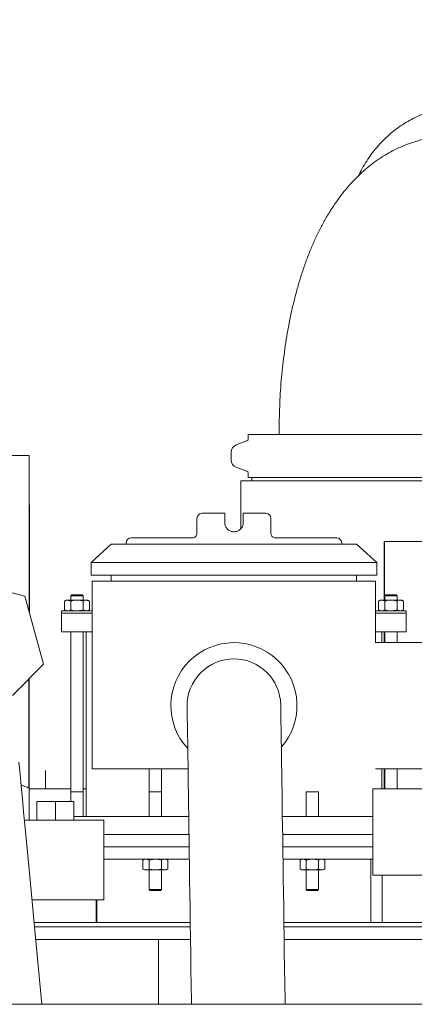
# Model space of a CAD drawing. Units: inches. Extents: x 9 to 256, y 8 to 195.
# Drawn here: x 150 to 158, y 114 to 134 of the extents above; entities that cross this region are included whole.
import ezdxf

# ---------------------------------------------------------------- set-up
doc = ezdxf.new("R2010")
doc.units = ezdxf.units.IN
doc.header["$LTSCALE"] = 24
doc.header["$MEASUREMENT"] = 0
doc.layers.add('FORMAT', color=7, linetype='Continuous')
doc.styles.add('SLDTEXTSTYLE3', font='micross.ttf')
doc.dimstyles.new('SLDDIMSTYLE3', dxfattribs={"dimtxt": 2.232, "dimasz": 3.12, "dimexe": 0, "dimexo": 0.0625, "dimgap": 0.558, "dimtad": 0, "dimtih": 1, "dimtoh": 1, "dimrnd": 1e-09, "dimzin": 12, "dimdsep": 46, "dimtxsty": 'SLDTEXTSTYLE3', "dimsah": 1, "dimcen": 0.09, "dimadec": 0, "dimazin": 3, "dimtfac": 1, "dimtmove": 0, "dimatfit": 0, "dimfxl": 0, "dimfrac": 2, "dimtolj": 1, "dimtzin": 12, "dimarcsym": 0})

# ---------------------------------------------------------------- blocks, each defined once
blk = doc.blocks.new('*D8')
at = {"layer": 'FORMAT'}
for p, q in [((159.183, 135.021), (159.183, 146.098)), ((165.643, 135.021), (165.643, 146.098)), ((141.115, 143.395), (140.604, 143.395)), ((140.604, 143.395), (140.604, 139.923)), ((152.618, 143.395), (153.129, 143.395)), ((153.129, 143.395), (153.129, 139.923)), ((159.183, 143.098), (154.024, 143.098)), ((165.643, 143.098), (171.643, 143.098)), ((140.604, 139.923), (141.115, 139.923)), ((153.129, 139.923), (152.618, 139.923))]:
    blk.add_line(p, q, dxfattribs=at)
for points in [[(159.183, 143.098), (156.063, 143.578), (156.063, 142.618)], [(165.643, 143.098), (168.763, 142.618), (168.763, 143.578)]]:
    blk.add_solid(points, dxfattribs=at)
at = {"layer": 'FORMAT', "char_height": 2.232, "attachment_point": 1, "style": 'SLDTEXTSTYLE3'}
for s, insert in [('%%c', (140.259, 146.784, -8.416)), ('6 1/2"', (143.557, 146.784, -8.416)), ('164mm', (141.754, 142.8, -8.416))]:
    blk.add_mtext(s, dxfattribs=dict(at, insert=insert))

msp = doc.modelspace()

# ---------------------------------------------------------------- linework, layer by layer
at = {"color": 7, "linetype": 'Continuous', "lineweight": 0}
for p, q in [((154.667, 125.74), (154.667, 125.647)), ((159.921, 125.74), (154.667, 125.74)), ((155.294, 125.803), (155.294, 125.74)), ((155.294, 125.803), (155.294, 125.74)), ((154.641, 125.61), (154.423, 125.53)), ((148.036, 125.316), (150.216, 125.316)), ((150.216, 124.315), (150.216, 125.316)), ((154.317, 125.38), (154.317, 125.226)), ((154.423, 125.075), (154.641, 124.996)), ((154.667, 124.958), (154.667, 124.865)), ((154.513, 124.803), (154.513, 123.827)), ((154.513, 124.803), (159.878, 124.803)), ((159.878, 124.865), (154.667, 124.865)), ((154.739, 124.865), (154.739, 124.803)), ((153.726, 124.141), (154.189, 124.141)), ((154.564, 124.141), (155.026, 124.141)), ((153.626, 123.741), (153.626, 124.041)), ((154.189, 123.953), (154.189, 124.041)), ((154.564, 124.041), (154.564, 123.953)), ((155.126, 124.041), (155.126, 123.741)), ((151.886, 123.516), (151.478, 123.141)), ((156.866, 123.516), (151.886, 123.516)), ((152.189, 123.541), (152.189, 123.516)), ((152.289, 123.641), (153.526, 123.641)), ((155.226, 123.641), (156.464, 123.641)), ((156.564, 123.516), (156.564, 123.541)), ((157.275, 123.141), (156.866, 123.516)), ((157.425, 123.571), (157.425, 122.379)), ((157.433, 123.571), (157.425, 123.571)), ((157.433, 123.571), (157.433, 122.379)), ((159.878, 123.571), (157.433, 123.571)), ((151.478, 123.141), (151.478, 122.886)), ((157.275, 123.141), (151.478, 123.141)), ((157.275, 122.886), (157.275, 123.141)), ((148.749, 122.822), (150.134, 122.458)), ((157.275, 122.886), (151.478, 122.886)), ((151.501, 122.766), (151.501, 118.954)), ((151.501, 122.766), (154.376, 122.766)), ((151.886, 122.886), (151.886, 122.766)), ((154.376, 122.766), (157.251, 122.766)), ((156.866, 122.766), (156.866, 122.886)), ((157.251, 121.512), (157.251, 122.766)), ((150.134, 122.458), (150.511, 121.076)), ((150.97, 122.379), (150.936, 122.36)), ((150.936, 122.36), (150.936, 122.18)), ((150.97, 122.379), (150.999, 122.379)), ((151.063, 122.36), (150.999, 122.379)), ((150.999, 122.379), (151.189, 122.379)), ((151.063, 122.36), (151.063, 122.18)), ((151.084, 122.486), (151.064, 122.466)), ((151.064, 122.466), (151.064, 122.379)), ((151.16, 122.466), (151.064, 122.466)), ((151.084, 122.486), (151.165, 122.486)), ((151.314, 122.466), (151.16, 122.466)), ((151.165, 122.486), (151.294, 122.486)), ((151.189, 122.379), (151.378, 122.379)), ((151.314, 122.466), (151.294, 122.486)), ((151.314, 122.379), (151.314, 122.466)), ((151.315, 122.36), (151.315, 122.18)), ((151.441, 122.36), (151.378, 122.379)), ((151.378, 122.379), (151.408, 122.379)), ((151.441, 122.36), (151.408, 122.379)), ((151.441, 122.36), (151.441, 122.18)), ((157.345, 122.379), (157.311, 122.36)), ((157.311, 122.36), (157.311, 122.18)), ((157.345, 122.379), (157.374, 122.379)), ((157.438, 122.36), (157.374, 122.379)), ((157.374, 122.379), (157.564, 122.379)), ((157.438, 122.36), (157.438, 122.18)), ((157.459, 122.486), (157.439, 122.466)), ((157.439, 122.466), (157.439, 122.379)), ((157.689, 122.466), (157.439, 122.466)), ((157.459, 122.486), (157.669, 122.486)), ((157.564, 122.379), (157.753, 122.379)), ((157.689, 122.466), (157.669, 122.486)), ((157.689, 122.379), (157.689, 122.466)), ((157.69, 122.36), (157.69, 122.18)), ((157.816, 122.36), (157.753, 122.379)), ((157.753, 122.379), (157.783, 122.379)), ((157.816, 122.36), (157.783, 122.379)), ((157.816, 122.36), (157.816, 122.18)), ((150.876, 122.161), (150.876, 122.111)), ((150.876, 122.161), (151.501, 122.161)), ((150.876, 122.111), (150.876, 121.736)), ((150.876, 122.111), (151.501, 122.111)), ((150.936, 122.18), (150.97, 122.161)), ((150.936, 122.18), (150.999, 122.161)), ((151.315, 122.18), (151.378, 122.161)), ((151.408, 122.161), (151.441, 122.18)), ((157.251, 122.161), (157.876, 122.161)), ((157.251, 122.111), (157.876, 122.111)), ((157.311, 122.18), (157.345, 122.161)), ((157.311, 122.18), (157.374, 122.161)), ((157.69, 122.18), (157.753, 122.161)), ((157.783, 122.161), (157.816, 122.18)), ((157.876, 122.111), (157.876, 122.161)), ((157.876, 121.736), (157.876, 122.111)), ((150.876, 121.736), (151.501, 121.736)), ((151.064, 121.736), (151.064, 118.486)), ((151.314, 118.486), (151.314, 121.736)), ((151.376, 121.736), (151.376, 117.986)), ((157.251, 121.736), (157.876, 121.736)), ((157.376, 121.516), (157.376, 121.736)), ((157.425, 121.736), (157.425, 121.516)), ((157.433, 121.736), (157.433, 121.516)), ((157.439, 121.736), (157.439, 121.516)), ((157.689, 121.516), (157.689, 121.736)), ((158.314, 121.516), (157.25, 121.516)), ((150.511, 121.076), (149.884, 120.443)), ((150.553, 118.921), (150.553, 118.546)), ((151.501, 118.954), (153.445, 118.954)), ((152.658, 118.954), (152.658, 118.486)), ((152.908, 118.486), (152.908, 118.954)), ((157.251, 118.956), (158.314, 118.956)), ((157.376, 118.546), (157.376, 118.956)), ((157.425, 118.956), (157.425, 118.546)), ((157.433, 118.956), (157.433, 118.546)), ((157.439, 118.956), (157.439, 118.546)), ((157.689, 118.546), (157.689, 118.956)), ((150.216, 117.916), (150.216, 118.566)), ((151.064, 118.546), (150.216, 118.546)), ((151.376, 118.546), (151.314, 118.546)), ((157.197, 118.546), (157.197, 116.796)), ((158.575, 118.546), (157.197, 118.546)), ((151.064, 118.486), (151.064, 118.291)), ((151.064, 118.486), (151.16, 118.486)), ((151.16, 118.486), (151.314, 118.486)), ((151.314, 117.986), (151.314, 118.486)), ((152.658, 118.486), (152.658, 117.986)), ((152.658, 118.486), (152.908, 118.486)), ((152.908, 117.986), (152.908, 118.486)), ((155.845, 118.486), (155.845, 117.986)), ((155.845, 118.486), (156.095, 118.486)), ((156.095, 117.986), (156.095, 118.486)), ((150.377, 118.291), (150.377, 117.916)), ((150.377, 118.291), (150.752, 118.291)), ((150.752, 118.291), (150.752, 117.916)), ((150.752, 118.291), (151.127, 118.291)), ((151.127, 118.291), (151.127, 117.916)), ((150.752, 117.916), (150.123, 117.916)), ((151.737, 117.916), (150.752, 117.916)), ((153.459, 117.986), (151.127, 117.986)), ((151.737, 116.296), (151.737, 117.916)), ((157.197, 117.986), (155.359, 117.986)), ((151.737, 117.621), (153.464, 117.621)), ((155.364, 117.621), (157.197, 117.621)), ((153.371, 117.371), (151.737, 117.371)), ((151.737, 117.371), (153.468, 117.371)), ((155.368, 117.371), (157.197, 117.371)), ((155.381, 117.371), (157.197, 117.371)), ((153.371, 117.121), (151.737, 117.121)), ((152.564, 117.121), (152.53, 117.101)), ((152.656, 117.101), (152.593, 117.121)), ((153.035, 117.101), (152.972, 117.121)), ((153.035, 117.101), (153.001, 117.121)), ((153.471, 117.121), (153.371, 117.121)), ((155.372, 117.121), (155.381, 117.121)), ((155.381, 117.121), (157.197, 117.121)), ((155.751, 117.121), (155.718, 117.101)), ((155.844, 117.101), (155.781, 117.121)), ((156.223, 117.101), (156.16, 117.121)), ((156.223, 117.101), (156.189, 117.121)), ((157.158, 115.836), (157.158, 117.121)), ((152.53, 116.921), (152.53, 117.101)), ((152.53, 116.921), (152.564, 116.902)), ((152.53, 116.921), (152.593, 116.902)), ((152.656, 116.921), (152.656, 117.101)), ((152.909, 116.921), (152.909, 117.101)), ((152.909, 116.921), (152.972, 116.902)), ((153.001, 116.902), (153.035, 116.921)), ((153.035, 116.921), (153.035, 117.101)), ((155.718, 116.921), (155.718, 117.101)), ((155.718, 116.921), (155.751, 116.902)), ((155.718, 116.921), (155.781, 116.902)), ((155.844, 116.921), (155.844, 117.101)), ((156.096, 116.921), (156.096, 117.101)), ((156.096, 116.921), (156.16, 116.902)), ((156.189, 116.902), (156.223, 116.921)), ((156.223, 116.921), (156.223, 117.101)), ((152.593, 116.902), (152.564, 116.902)), ((152.783, 116.902), (152.593, 116.902)), ((152.658, 116.902), (152.658, 116.506)), ((152.972, 116.902), (152.783, 116.902)), ((152.908, 116.506), (152.908, 116.902)), ((153.001, 116.902), (152.972, 116.902)), ((155.781, 116.902), (155.751, 116.902)), ((155.97, 116.902), (155.781, 116.902)), ((155.845, 116.902), (155.845, 116.506)), ((156.16, 116.902), (155.97, 116.902)), ((156.095, 116.506), (156.095, 116.902)), ((156.189, 116.902), (156.16, 116.902)), ((158.575, 116.796), (157.197, 116.796)), ((157.385, 116.796), (157.385, 115.836)), ((152.658, 116.506), (152.678, 116.486)), ((152.658, 116.506), (152.908, 116.506)), ((152.888, 116.486), (152.678, 116.486)), ((152.888, 116.486), (152.908, 116.506)), ((155.845, 116.506), (155.865, 116.486)), ((155.845, 116.506), (156.095, 116.506)), ((156.075, 116.486), (155.865, 116.486)), ((156.075, 116.486), (156.095, 116.506)), ((150.752, 116.296), (150.276, 116.296)), ((151.737, 116.296), (150.752, 116.296)), ((151.582, 115.836), (151.582, 116.296)), ((151.595, 116.296), (151.595, 115.836)), ((150.319, 115.836), (153.49, 115.836)), ((150.328, 115.746), (153.491, 115.746)), ((155.39, 115.836), (168.376, 115.836)), ((155.391, 115.746), (168.376, 115.746)), ((150.476, 114.175), (150.348, 115.529)), ((150.352, 115.488), (153.495, 115.488)), ((152.847, 115.488), (152.847, 114.175)), ((153.495, 115.488), (152.847, 115.488)), ((170.188, 115.488), (155.395, 115.488)), ((166.072, 114.175), (142.68, 114.175))]:
    msp.add_line(p, q, dxfattribs=at)
at = {"color": 7, "linetype": 'Continuous', "lineweight": 0, "flags": 128}
for points in [[(153.426, 120.222), (153.427, 120.215), (153.427, 120.193), (153.427, 120.157), (153.428, 120.107), (153.429, 120.042), (153.43, 119.964), (153.432, 119.871), (153.433, 119.765), (153.435, 119.645), (153.437, 119.512), (153.439, 119.365), (153.441, 119.206), (153.444, 119.034), (153.446, 118.85), (153.449, 118.654), (153.452, 118.446), (153.455, 118.227), (153.459, 117.998), (153.462, 117.758), (153.466, 117.508), (153.47, 117.248), (153.473, 116.979), (153.477, 116.702), (153.482, 116.417), (153.486, 116.124), (153.49, 115.824), (153.495, 115.518), (153.499, 115.205), (153.504, 114.888), (153.508, 114.565), (153.513, 114.238), (153.514, 114.175)], [(155.414, 114.175), (155.413, 114.266), (155.408, 114.593), (155.403, 114.915), (155.399, 115.233), (155.394, 115.545), (155.39, 115.851), (155.386, 116.151), (155.381, 116.444), (155.377, 116.73), (155.373, 117.007), (155.369, 117.275), (155.366, 117.535), (155.362, 117.785), (155.358, 118.025), (155.355, 118.255), (155.352, 118.474), (155.349, 118.681), (155.346, 118.878), (155.343, 119.062), (155.341, 119.234), (155.339, 119.393), (155.337, 119.539), (155.335, 119.673), (155.333, 119.792), (155.331, 119.899), (155.33, 119.991), (155.329, 120.07), (155.328, 120.134), (155.327, 120.185), (155.327, 120.221), (155.326, 120.242), (155.326, 120.249)], [(150.348, 115.529), (150.321, 115.822), (150.293, 116.115), (150.265, 116.406), (150.238, 116.695), (150.211, 116.981), (150.184, 117.263), (150.158, 117.542), (150.132, 117.815), (150.107, 118.083), (150.082, 118.345), (150.058, 118.6), (150.034, 118.848), (150.012, 119.088)]]:
    msp.add_lwpolyline(points, dxfattribs=at)
at = {"color": 7, "linetype": 'Continuous', "lineweight": 0}
for centre, radius, start, end in [((154.477, 125.38), 0.16, 110, 180), ((154.627, 125.647), 0.04, 290, 0), ((154.477, 125.226), 0.16, 180, 250), ((154.627, 124.958), 0.04, 0, 70), ((153.726, 124.041), 0.1, 90, 180), ((155.026, 124.041), 0.1, 0, 90), ((152.289, 123.541), 0.1, 90, 180), ((156.464, 123.541), 0.1, 0, 90), ((154.376, 120.236), 1.28, 318.747, 222.9108), ((154.376, 120.236), 0.95, 90, 180.8289), ((154.376, 120.236), 0.95, 0.8289, 90)]:
    msp.add_arc(centre, radius, start, end, dxfattribs=at)
for points, knots in [([(158.414, 132.314), (158.385, 132.305), (158.302, 132.28), (158.169, 132.228), (158.016, 132.157), (157.867, 132.074), (157.725, 131.98), (157.588, 131.876), (157.459, 131.762), (157.337, 131.638), (157.224, 131.506), (157.119, 131.366), (157.024, 131.217), (156.953, 131.094), (156.918, 131.018), (156.908, 130.996)], [0, 0, 0, 0, 0.04522, 0.128734, 0.212273, 0.295841, 0.37944, 0.463072, 0.546737, 0.630437, 0.714171, 0.797934, 0.881728, 0.965549, 1, 1, 1, 1]), ([(158.825, 131.803), (158.768, 131.802), (158.652, 131.799), (158.478, 131.781), (158.302, 131.751), (158.13, 131.71), (157.961, 131.657), (157.796, 131.593), (157.636, 131.519), (157.48, 131.434), (157.328, 131.339), (157.181, 131.234), (157.039, 131.118), (156.902, 130.992), (156.768, 130.856), (156.639, 130.708), (156.514, 130.548), (156.393, 130.375), (156.276, 130.19), (156.164, 129.991), (156.058, 129.78), (155.959, 129.558), (155.866, 129.329), (155.782, 129.093), (155.705, 128.852), (155.636, 128.608), (155.574, 128.361), (155.519, 128.112), (155.47, 127.86), (155.428, 127.605), (155.392, 127.349), (155.361, 127.092), (155.336, 126.832), (155.317, 126.572), (155.304, 126.311), (155.296, 126.054), (155.295, 125.885), (155.294, 125.803)], [0, 0, 0, 0, 0.022327, 0.045792, 0.069194, 0.092586, 0.116024, 0.139566, 0.163278, 0.187233, 0.211514, 0.236217, 0.26145, 0.287333, 0.313999, 0.341587, 0.370224, 0.400008, 0.430964, 0.463009, 0.495922, 0.529368, 0.562952, 0.596337, 0.629368, 0.661985, 0.694183, 0.725992, 0.757454, 0.788616, 0.819522, 0.850217, 0.880739, 0.911126, 0.941412, 0.97163, 1, 1, 1, 1]), ([(158.825, 131.803), (158.768, 131.802), (158.652, 131.799), (158.478, 131.781), (158.302, 131.751), (158.13, 131.71), (157.961, 131.657), (157.796, 131.593), (157.636, 131.519), (157.48, 131.434), (157.328, 131.339), (157.181, 131.234), (157.039, 131.118), (156.902, 130.992), (156.768, 130.856), (156.639, 130.708), (156.514, 130.548), (156.393, 130.375), (156.276, 130.19), (156.164, 129.991), (156.058, 129.78), (155.959, 129.558), (155.866, 129.329), (155.782, 129.093), (155.705, 128.852), (155.636, 128.608), (155.574, 128.361), (155.519, 128.112), (155.47, 127.86), (155.428, 127.605), (155.392, 127.349), (155.361, 127.092), (155.336, 126.832), (155.317, 126.572), (155.304, 126.311), (155.296, 126.054), (155.295, 125.885), (155.294, 125.803)], [0, 0, 0, 0, 0.022327, 0.045792, 0.069194, 0.092586, 0.116024, 0.139566, 0.163278, 0.187233, 0.211514, 0.236217, 0.26145, 0.287333, 0.313999, 0.341587, 0.370224, 0.400008, 0.430964, 0.463009, 0.495922, 0.529368, 0.562952, 0.596337, 0.629368, 0.661985, 0.694183, 0.725992, 0.757454, 0.788616, 0.819522, 0.850217, 0.880739, 0.911126, 0.941412, 0.97163, 1, 1, 1, 1]), ([(154.189, 124.141), (154.189, 124.139), (154.189, 124.137), (154.189, 124.12), (154.189, 124.094), (154.189, 124.066), (154.189, 124.048), (154.189, 124.041)], [0, 0, 0, 0, 0.215745, 0.431509, 0.646842, 0.8614, 1, 1, 1, 1]), ([(154.564, 124.041), (154.564, 124.052), (154.564, 124.074), (154.564, 124.104), (154.564, 124.127), (154.564, 124.139), (154.564, 124.14), (154.564, 124.141)], [0, 0, 0, 0, 0.213676, 0.427343, 0.641351, 0.856124, 1, 1, 1, 1]), ([(154.564, 123.953), (154.562, 123.932), (154.558, 123.89), (154.526, 123.834), (154.478, 123.791), (154.419, 123.767), (154.355, 123.763), (154.293, 123.781), (154.241, 123.818), (154.204, 123.871), (154.19, 123.919), (154.189, 123.946), (154.189, 123.953)], [0, 0, 0, 0, 0.107107, 0.214199, 0.321539, 0.429041, 0.536276, 0.643232, 0.750329, 0.857772, 0.965226, 1, 1, 1, 1]), ([(153.626, 123.741), (153.625, 123.73), (153.623, 123.708), (153.607, 123.679), (153.583, 123.656), (153.555, 123.643), (153.536, 123.641), (153.526, 123.641)], [0, 0, 0, 0, 0.181453, 0.368564, 0.56899, 0.791171, 1, 1, 1, 1]), ([(155.126, 123.741), (155.127, 123.735), (155.127, 123.719), (155.138, 123.69), (155.16, 123.663), (155.192, 123.644), (155.215, 123.642), (155.226, 123.641)], [0, 0, 0, 0, 0.089342, 0.281461, 0.497144, 0.741944, 1, 1, 1, 1]), ([(150.999, 122.379), (150.998, 122.379), (150.977, 122.379), (150.956, 122.369), (150.936, 122.36)], [0, 0, 0, 0, 0.070206, 1, 1, 1, 1]), ([(151.189, 122.379), (151.178, 122.379), (151.136, 122.378), (151.094, 122.368), (151.063, 122.36)], [0, 0, 0, 0, 0.244366, 1, 1, 1, 1]), ([(151.315, 122.36), (151.306, 122.362), (151.265, 122.374), (151.222, 122.377), (151.189, 122.379)], [0, 0, 0, 0, 0.226905, 1, 1, 1, 1]), ([(151.378, 122.379), (151.377, 122.379), (151.356, 122.379), (151.335, 122.369), (151.315, 122.36)], [0, 0, 0, 0, 0.070206, 1, 1, 1, 1]), ([(157.374, 122.379), (157.373, 122.379), (157.352, 122.379), (157.331, 122.369), (157.311, 122.36)], [0, 0, 0, 0, 0.070207, 1, 1, 1, 1]), ([(157.564, 122.379), (157.553, 122.379), (157.511, 122.378), (157.469, 122.368), (157.438, 122.36)], [0, 0, 0, 0, 0.244365, 1, 1, 1, 1]), ([(157.69, 122.36), (157.681, 122.362), (157.64, 122.374), (157.597, 122.377), (157.564, 122.379)], [0, 0, 0, 0, 0.226903, 1, 1, 1, 1]), ([(157.753, 122.379), (157.752, 122.379), (157.731, 122.379), (157.71, 122.369), (157.69, 122.36)], [0, 0, 0, 0, 0.070206, 1, 1, 1, 1]), ([(150.999, 122.161), (151.001, 122.161), (151.022, 122.161), (151.043, 122.171), (151.063, 122.18)], [0, 0, 0, 0, 0.070206, 1, 1, 1, 1]), ([(151.063, 122.18), (151.095, 122.172), (151.137, 122.162), (151.18, 122.161), (151.189, 122.161)], [0, 0, 0, 0, 0.787348, 1, 1, 1, 1]), ([(151.189, 122.161), (151.224, 122.163), (151.266, 122.166), (151.308, 122.178), (151.315, 122.18)], [0, 0, 0, 0, 0.813511, 1, 1, 1, 1]), ([(151.378, 122.161), (151.38, 122.161), (151.401, 122.161), (151.422, 122.171), (151.441, 122.18)], [0, 0, 0, 0, 0.070207, 1, 1, 1, 1]), ([(157.374, 122.161), (157.376, 122.161), (157.397, 122.161), (157.418, 122.171), (157.438, 122.18)], [0, 0, 0, 0, 0.070206, 1, 1, 1, 1]), ([(157.438, 122.18), (157.47, 122.172), (157.512, 122.162), (157.555, 122.161), (157.564, 122.161)], [0, 0, 0, 0, 0.787346, 1, 1, 1, 1]), ([(157.564, 122.161), (157.599, 122.163), (157.641, 122.166), (157.683, 122.178), (157.69, 122.18)], [0, 0, 0, 0, 0.81351, 1, 1, 1, 1]), ([(157.753, 122.161), (157.755, 122.161), (157.776, 122.161), (157.797, 122.171), (157.816, 122.18)], [0, 0, 0, 0, 0.070206, 1, 1, 1, 1]), ([(150.056, 118.622), (150.061, 118.621), (150.102, 118.608), (150.155, 118.588), (150.202, 118.571), (150.22, 118.564), (150.216, 118.566), (150.215, 118.566)], [0, 0, 0, 0, 0.047645, 0.359304, 0.681023, 0.97582, 1, 1, 1, 1]), ([(152.593, 117.121), (152.592, 117.121), (152.57, 117.12), (152.549, 117.11), (152.53, 117.101)], [0, 0, 0, 0, 0.070207, 1, 1, 1, 1]), ([(152.783, 117.121), (152.748, 117.118), (152.705, 117.115), (152.664, 117.103), (152.656, 117.101)], [0, 0, 0, 0, 0.81351, 1, 1, 1, 1]), ([(152.909, 117.101), (152.876, 117.109), (152.834, 117.12), (152.792, 117.12), (152.783, 117.121)], [0, 0, 0, 0, 0.787347, 1, 1, 1, 1]), ([(152.972, 117.121), (152.971, 117.121), (152.949, 117.12), (152.928, 117.11), (152.909, 117.101)], [0, 0, 0, 0, 0.070207, 1, 1, 1, 1]), ([(155.781, 117.121), (155.779, 117.121), (155.758, 117.12), (155.737, 117.11), (155.718, 117.101)], [0, 0, 0, 0, 0.070207, 1, 1, 1, 1]), ([(155.97, 117.121), (155.935, 117.118), (155.893, 117.115), (155.852, 117.103), (155.844, 117.101)], [0, 0, 0, 0, 0.81351, 1, 1, 1, 1]), ([(156.096, 117.101), (156.064, 117.109), (156.022, 117.12), (155.979, 117.12), (155.97, 117.121)], [0, 0, 0, 0, 0.787347, 1, 1, 1, 1]), ([(156.16, 117.121), (156.158, 117.121), (156.137, 117.12), (156.116, 117.11), (156.096, 117.101)], [0, 0, 0, 0, 0.070207, 1, 1, 1, 1]), ([(152.593, 116.902), (152.595, 116.902), (152.616, 116.902), (152.637, 116.912), (152.656, 116.921)], [0, 0, 0, 0, 0.070207, 1, 1, 1, 1]), ([(152.656, 116.921), (152.666, 116.919), (152.707, 116.907), (152.75, 116.904), (152.783, 116.902)], [0, 0, 0, 0, 0.2269, 1, 1, 1, 1]), ([(152.783, 116.902), (152.793, 116.902), (152.836, 116.903), (152.877, 116.914), (152.909, 116.921)], [0, 0, 0, 0, 0.244366, 1, 1, 1, 1]), ([(152.972, 116.902), (152.974, 116.902), (152.995, 116.902), (153.016, 116.912), (153.035, 116.921)], [0, 0, 0, 0, 0.070207, 1, 1, 1, 1]), ([(155.781, 116.902), (155.782, 116.902), (155.804, 116.902), (155.824, 116.912), (155.844, 116.921)], [0, 0, 0, 0, 0.070207, 1, 1, 1, 1]), ([(155.844, 116.921), (155.853, 116.919), (155.894, 116.907), (155.937, 116.904), (155.97, 116.902)], [0, 0, 0, 0, 0.226899, 1, 1, 1, 1]), ([(155.97, 116.902), (155.981, 116.902), (156.023, 116.903), (156.065, 116.914), (156.096, 116.921)], [0, 0, 0, 0, 0.244366, 1, 1, 1, 1]), ([(156.16, 116.902), (156.161, 116.902), (156.182, 116.902), (156.203, 116.912), (156.223, 116.921)], [0, 0, 0, 0, 0.070207, 1, 1, 1, 1])]:
    msp.add_open_spline(points, degree=3, knots=knots, dxfattribs=at)
at = {"layer": 'FORMAT'}
for p, q in [((150.22, 124.316), (150.22, 122.143)), ((150.216, 118.566), (150.216, 120.779))]:
    msp.add_line(p, q, dxfattribs=at)

# ---------------------------------------------------------------- dimensions: what is measured, and where the dimension line sits
dim = msp.add_linear_dim(base=(159.183, 143.098), p1=(165.643, 133.821), p2=(159.183, 133.821), text='%%c<>', dimstyle='SLDDIMSTYLE3', dxfattribs=at)
dim.commit()
dim.dimension.update_dxf_attribs({"geometry": '*D8', "text_midpoint": (146.866, 143.098), "dimtype": 160})

doc.saveas('drawing.dxf')
